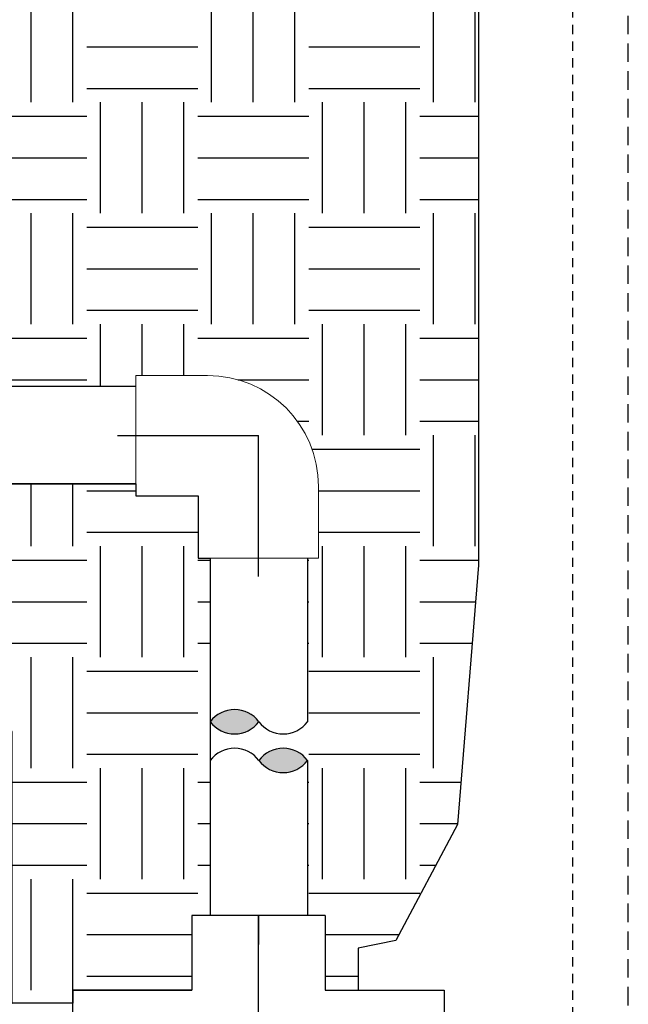
# Model space of a CAD drawing. Extents: x -3 to 171, y -12 to 44.
# Drawn here: x 163 to 171, y 8 to 21 of the extents above; entities that cross this region are included whole.
import ezdxf

# ---------------------------------------------------------------- set-up
doc = ezdxf.new("R2010")
doc.units = 0
doc.header["$MEASUREMENT"] = 0
doc.linetypes.add('HIDDEN2', pattern=[0.1875, 0.125, -0.0625])
doc.layers.add('HI-DETL-THIN', color=1, linetype='Continuous')
doc.layers.add('HI-HTCH-FILL', color=9, linetype='Continuous')
doc.layers.add('HI-NPLT', color=252, linetype='HIDDEN2', plot=False)
doc.layers.add('REF', color=5, linetype='Continuous', plot=False)
pattern_1 = [(0, (31.52923794254988, -13.10852721491096), (1.5, 1.5), [1.5, -1.5]), (0, (31.52923794254988, -12.54602721491096), (1.5, 1.5), [1.5, -1.5]), (0, (31.52923794254988, -11.98352721491096), (1.5, 1.5), [1.5, -1.5]), (90, (31.71673794254988, -11.79602721491096), (-1.5, 1.5), [1.5, -1.5]), (90, (32.27923794254988, -11.79602721491096), (-1.5, 1.5), [1.5, -1.5]), (90, (32.84173794254988, -11.79602721491096), (-1.5, 1.5), [1.5, -1.5])]

msp = doc.modelspace()

# ---------------------------------------------------------------- hatches: boundary and pattern name
at = {"layer": 'HI-HTCH-FILL'}
h = msp.add_hatch(dxfattribs=at)
h.set_pattern_fill('EARTH', color=256, scale=6)
h.set_pattern_definition(pattern_1)
h.paths.add_polyline_path([(168.8252425155286, 21.93471532535753), (168.3157124098096, 22.00414255752412), (167.5585149857787, 21.91313518244079), (166.7438704104414, 21.91313518244079), (166.1632616259893, 21.96620241181381), (166.050420423502, 21.96620241181381), (165.4036542324992, 21.94970100156411), (165.0073354159857, 21.89195081129333), (164.5284564209068, 21.93595204097075), (164.0660859369053, 21.97720271923322), (163.4483803648171, 21.91116290989408), (162.8346400075587, 21.88641364188129), (162.6779564905816, 21.89865074340385), (161.2917146428836, 21.89865074340385), (161.2759052461022, 21.89730764779666), (160.7584931744594, 21.83955745752587), (160.3350469883059, 21.89865074340385), (159.146306139859, 21.89865074340385), (158.8638430357404, 21.86704019278341), (158.640054301718, 21.89865074340385), (157.9675521597828, 21.89865074340385), (158.8700520484057, 15.86479434518237), (164.1939545570878, 15.86479434518251), (164.1939545570878, 16.01249022288166), (165.1627045439467, 16.01249025561728, -0.414213562373095), (166.6627045439467, 14.51249025561728), (166.662704511211, 14.51249027767569), (166.662704511211, 13.54374026875846), (166.5150086335119, 13.54374026875846), (166.5150086335117, 8.712348817633686), (166.7509545227805, 8.712348817633686), (166.7509545227805, 7.703598786425747), (167.1989889570976, 7.703598786425747), (167.1989889570976, 8.273304601945657), (167.7094442796095, 8.377893762787384), (168.5412978873108, 9.945848539257444), (168.8252425155286, 13.44708219298991)])
h = msp.add_hatch(dxfattribs=at)
h.set_pattern_fill('EARTH', color=256, scale=6)
h.set_pattern_definition(pattern_1)
h.paths.add_polyline_path([(153.0971461701195, 8.998650743404038), (156.8590625913203, 8.998650743404081), (156.8590625913203, 7.531211562232372), (162.5232701609858, 7.531211562232372), (162.5232701609858, 11.19865074340409), (160.1679795102102, 11.19865074340409), (160.1679795102102, 14.54979434518242), (164.1914510550106, 14.5497943451824), (164.1914510550106, 14.3874902883529), (165.0377045766823, 14.3874902883529), (165.0377045766823, 13.54374026875846), (165.2000086335118, 13.54374026875846), (165.2000086335119, 8.712348817633686), (164.9494545651129, 8.712348817633686), (164.9494545651129, 7.703598786425747), (163.3407045339049, 7.703598786425747), (163.3407045339049, 7.531211562232372), (154.574623867798, 7.531211562232375), (153.3568249111148, 8.50411730754195)])
for points in [[(165.2000086335118, 11.33301316762376, -0.4999999999999999), (165.8575086335118, 11.33301316762376, -0.5)], [(166.5150086335118, 10.81020735703055, -0.4999999999999999), (165.8575086335118, 10.81020735703055, -0.5)]]:
    msp.add_hatch(color=256, dxfattribs=at).paths.add_polyline_path(points)

# ---------------------------------------------------------------- linework, layer by layer
at = {"layer": 'HI-DETL-THIN', "lineweight": 15}
for p, q in [((165.1627045660051, 16.01249022288166), (164.1939545570878, 16.01249022288166)), ((164.1939545570878, 16.01249022288166), (164.1939545570878, 14.3874902883529)), ((166.662704511211, 13.54374026875846), (166.662704511211, 14.51249027767569)), ((164.1939545570878, 14.3874902883529), (165.0377045766823, 14.3874902883529)), ((165.0377045766823, 14.3874902883529), (165.0377045766823, 13.54374026875846)), ((165.8502045439467, 13.54374026875846), (165.0377045766823, 13.54374026875846)), ((166.662704511211, 13.54374026875846), (165.8502045439467, 13.54374026875846))]:
    msp.add_line(p, q, dxfattribs=at)
at = {"layer": 'HI-DETL-THIN'}
for p, q in [((164.1964897164414, 15.86479434518251), (158.552325236949, 15.86479434518236)), ((164.1914510550106, 14.5497943451824), (158.5470234875445, 14.54979434518242)), ((165.2000086335118, 13.54123676668116), (165.2000086335118, 11.33301316762374)), ((166.5150086335119, 13.54627542811199), (166.5150086335118, 11.33301316762373)), ((165.2000086335118, 10.81020735703057), (165.2000086335119, 8.712348817633686)), ((166.5150086335118, 10.81020735703065), (166.5150086335117, 8.712348817633686))]:
    msp.add_line(p, q, dxfattribs=at)
for points in [[(166.7509545227805, 8.712348817633686), (166.7509545227805, 7.703598786425747), (168.3597045539884, 7.703598786425747), (168.3597045539884, 6.502848807591963), (168.3597045539884, 5.302098828758179), (163.3407045339049, 5.302098828758179), (163.3407045339049, 6.502848807591963), (163.3407045339049, 7.703598786425747), (164.9494545651129, 7.703598786425747)], [(166.7509545227805, 8.712348817633686), (164.9494545651129, 8.712348817633686), (164.9494545651129, 7.703598786425747)]]:
    msp.add_lwpolyline(points, dxfattribs=at)
at = {"layer": 'HI-DETL-THIN', "lineweight": 15}
msp.add_arc((165.1627045439467, 14.51249025561728), 1.5, 7.124442486478279e-13, 90, dxfattribs=at)
at = {"layer": 'HI-DETL-THIN'}
for centre, radius, start, end in [((165.5287586335118, 11.08645066762376), 0.410937500000003, 36.86989764584365, 143.1301023541564), ((165.5287586335118, 11.57957566762376), 0.410937500000003, 216.8698976458437, 323.1301023541563), ((166.1862586335118, 11.57957566762377), 0.410937500000003, 216.8698976458437, 323.1301023541563), ((165.5287586335118, 10.56364485703055), 0.4109375000000029, 36.86989764584365, 143.1301023541564), ((166.1862586335118, 10.56364485703055), 0.4109375000000029, 36.86989764584365, 143.1301023541564), ((166.1862586335118, 11.05676985703056), 0.4109375000000029, 216.8698976458437, 323.1301023541563)]:
    msp.add_arc(centre, radius, start, end, dxfattribs=at)
at = {"layer": 'HI-NPLT', "ltscale": 2}
msp.add_lwpolyline([(127.35, 39.75000000000001), (127.35, -3.75), (170.85, -3.75), (170.85, 39.75000000000001)], close=True, dxfattribs=at)
at = {"layer": 'HI-NPLT'}
msp.add_lwpolyline([(128.1, 39.00000000000001), (128.1, -3), (170.1, -3), (170.1, 39.00000000000001)], close=True, dxfattribs=at)
at = {"layer": 'REF'}
for points in [[(168.8252425155286, 24.21384900464546), (168.8252425155286, 13.44708219298991), (168.5412978873108, 9.945848539257444), (167.7094442796095, 8.377893762787384), (167.1989889570976, 8.273304601945657), (167.1989889570976, 7.703598786425747)], [(163.9439545570878, 15.19999025561728), (165.8502045439467, 15.19999025561728)], [(165.8502045439467, 13.29374026875846), (165.8502045439467, 15.19999025561728)], [(165.8502045439467, 6.502848807591963), (165.8502045439467, 8.712348817633686), (165.8502045439467, 8.320694720084791)]]:
    msp.add_lwpolyline(points, dxfattribs=at)
msp.add_lwpolyline([(153.0971461701195, 8.998650743404038), (156.8590625913203, 8.998650743404081), (156.8590625913203, 7.531211562232372), (162.5232701609858, 7.531211562232372), (162.5232701609858, 11.19865074340409), (160.1679795102102, 11.19865074340409), (160.1679795102102, 14.54979434518242), (164.1914510550106, 14.5497943451824), (164.1914510550106, 14.3874902883529), (165.0377045766823, 14.3874902883529), (165.0377045766823, 13.54374026875846), (165.2000086335118, 13.54374026875846), (165.2000086335119, 8.712348817633686), (164.9494545651129, 8.712348817633686), (164.9494545651129, 7.703598786425747), (163.3407045339049, 7.703598786425747), (163.3407045339049, 7.531211562232372), (154.574623867798, 7.531211562232375), (153.3568249111148, 8.50411730754195)], close=True, dxfattribs=at)

doc.saveas('drawing.dxf')
